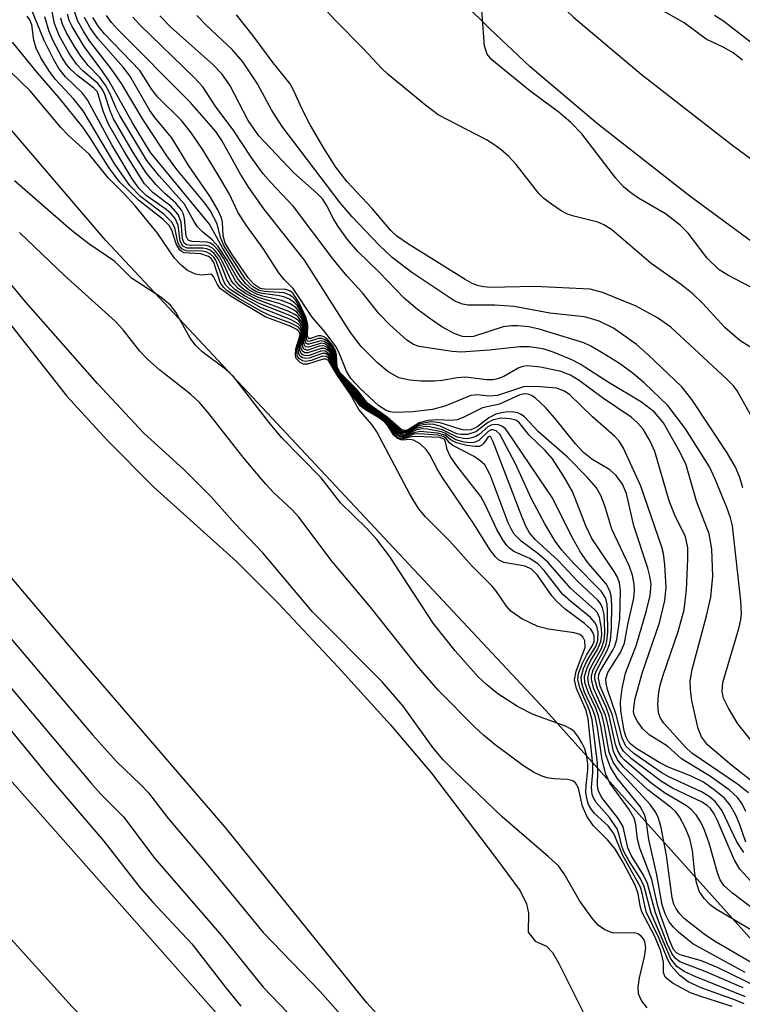
# Model space of a CAD drawing. Units: inches. Extents: x 1243762 to 1249762, y 477457 to 481457.
# Drawn here: x 1246480 to 1246571, y 479451 to 479575 of the extents above; entities that cross this region are included whole.
import ezdxf

# ---------------------------------------------------------------- set-up
doc = ezdxf.new("R2010")
doc.units = ezdxf.units.IN
doc.header["$MEASUREMENT"] = 0
for name, color, linetype in [('HYDRO-Stream Poly Centerlines', 142, 'Continuous'), ('HYDRO-Water Body', 4, 'Continuous'), ('NTRL-Trees', 3, 'Continuous'), ('TRANS-Non Street Sidewalk', 7, 'Continuous'), ('TRANS-Road', 130, 'Continuous'), ('Undefined', 1, 'Continuous')]:
    doc.layers.add(name, color=color, linetype=linetype)

msp = doc.modelspace()

# ---------------------------------------------------------------- linework, layer by layer
at = {"layer": 'HYDRO-Stream Poly Centerlines'}
for points in [[(1246572.72, 479400.42), (1246567.17, 479405.39), (1246561.02, 479411.57), (1246552.46, 479420.75), (1246532.17, 479442.1), (1246523.69, 479451.47), (1246505.82, 479473.6), (1246487.6, 479494.75), (1246471.67, 479513.56), (1246459.07, 479529.68), (1246452.11, 479537.56), (1246443.06, 479547.26), (1246431.92, 479558.79), (1246428.1, 479562.43), (1246425.22, 479564.92), (1246413.19, 479573.27), (1246410.77, 479575.1), (1246408.77, 479576.87)], [(1246441.79, 479577.44), (1246445.92, 479572.78), (1246452.04, 479566.45), (1246459.64, 479559.07), (1246467.67, 479550.28), (1246476.57, 479539.7), (1246485.9, 479527.92), (1246490.96, 479522.38), (1246496.87, 479516.43), (1246507.25, 479507.07), (1246512.5, 479501.83), (1246520.07, 479493.78), (1246526.66, 479486.48), (1246531.82, 479480.39), (1246539.9, 479469.76), (1246543, 479465.56), (1246543.79, 479463.94), (1246544.04, 479462.78), (1246543.99, 479460.38), (1246544.88, 479459.24), (1246546.33, 479458.62), (1246547.07, 479457.8), (1246547.86, 479456.42), (1246551.75, 479448.67)]]:
    msp.add_lwpolyline(points, dxfattribs=at)
at = {"layer": 'HYDRO-Water Body'}
for points in [[(1246572.72, 479400.42, 0), (1246567.17, 479405.39, 0), (1246561.02, 479411.57, 0), (1246552.46, 479420.75, 0), (1246532.17, 479442.1, 0), (1246523.69, 479451.47, 0), (1246505.82, 479473.6, 0), (1246487.6, 479494.75, 0), (1246471.67, 479513.56, 0), (1246459.07, 479529.68, 0), (1246452.11, 479537.56, 0), (1246443.06, 479547.26, 0), (1246431.92, 479558.79, 0), (1246428.1, 479562.43, 0), (1246425.22, 479564.92, 0), (1246413.19, 479573.27, 0), (1246410.77, 479575.1, 0), (1246408.77, 479576.87, 0)], [(1246441.79, 479577.44, 0), (1246445.92, 479572.78, 0), (1246452.04, 479566.45, 0), (1246459.64, 479559.07, 0), (1246467.67, 479550.28, 0), (1246476.57, 479539.7, 0), (1246485.9, 479527.92, 0), (1246490.96, 479522.38, 0), (1246496.87, 479516.43, 0), (1246507.25, 479507.07, 0), (1246512.5, 479501.83, 0), (1246520.07, 479493.78, 0), (1246526.66, 479486.48, 0), (1246531.82, 479480.39, 0), (1246539.9, 479469.76, 0), (1246543, 479465.56, 0), (1246543.79, 479463.94, 0), (1246544.04, 479462.78, 0), (1246543.99, 479460.38, 0), (1246544.88, 479459.24, 0), (1246546.33, 479458.62, 0), (1246547.07, 479457.8, 0), (1246547.86, 479456.42, 0), (1246551.75, 479448.67, 0)]]:
    msp.add_polyline3d(points, dxfattribs=at)
at = {"layer": 'NTRL-Trees'}
msp.add_lwpolyline([(1246842.18, 479297.72), (1246816.3, 479315.92), (1246810.38, 479320.09), (1246738.25, 479358.97), (1246685.23, 479380.28), (1246683.13, 479381.13), (1246618.5, 479416.87), (1246578.5, 479452.31), (1246546.25, 479488.28), (1246490.75, 479547.56), (1246476.35, 479564.37), (1246408.24, 479624.39), (1246387.73, 479638.73), (1246377.25, 479646.06), (1246321.13, 479679.94), (1246272.5, 479703.47), (1246227.25, 479734.09), (1246168.63, 479775.53)], dxfattribs=at)
at = {"layer": 'TRANS-Non Street Sidewalk'}
for points in [[(1246289.94, 479769.17), (1246344.01, 479738.74), (1246363.44, 479727.41), (1246379.4, 479717.35), (1246399.13, 479704.35), (1246419.13, 479690.71), (1246435.87, 479678.83), (1246452.37, 479666.21), (1246471.76, 479650.44), (1246490.31, 479634.56), (1246498.26, 479627.43), (1246505.13, 479621.01), (1246513.69, 479612.43), (1246538.42, 479586.69), (1246544.64, 479580.5), (1246549.73, 479575.69), (1246558.23, 479568.48), (1246569.6, 479559.63), (1246582.25, 479550.29)], [(1246577.37, 479543.54), (1246564.39, 479553.13), (1246552.72, 479562.22), (1246544.24, 479569.43), (1246539.12, 479574.24), (1246532.89, 479580.46), (1246508.38, 479605.98), (1246499.49, 479614.89), (1246484.95, 479628.17), (1246466.42, 479644.04), (1246447.06, 479659.79), (1246430.87, 479672.17), (1246414.42, 479683.85), (1246394.43, 479697.48), (1246375.02, 479710.27), (1246359.04, 479720.34), (1246339.61, 479731.68), (1246285.18, 479762.32)]]:
    msp.add_lwpolyline(points, dxfattribs=at)
at = {"layer": 'TRANS-Road'}
for points in [[(1246079.74, 479687.36), (1246148.94, 479679.51), (1246185.87, 479673.25), (1246204.71, 479668.93), (1246240.69, 479658.48), (1246270.62, 479647.47), (1246291.94, 479639.12), (1246312.56, 479629.18), (1246313, 479628.95), (1246332.79, 479617.45), (1246349.54, 479606.04), (1246379.52, 479583.52), (1246379.63, 479583.43), (1246407.8, 479558.71), (1246413.89, 479552.84), (1246448.69, 479512.36), (1246475.46, 479483.28), (1246511.76, 479442.24), (1246538.34, 479415.08), (1246559.18, 479392.5), (1246570.56, 479381.52), (1246593.85, 479361.48)], [(1246571.85, 479364.78), (1246567.14, 479368.89), (1246541.94, 479392.91), (1246524.43, 479411.95), (1246486.58, 479450.96), (1246453.07, 479488.07), (1246415.83, 479533.06), (1246406.73, 479543.32), (1246401.37, 479548.7), (1246391.13, 479557.83), (1246380.22, 479566.15), (1246375.71, 479569.24), (1246341.82, 479594.77), (1246320.96, 479608.06), (1246313.08, 479612.52), (1246290.95, 479623.59), (1246268.96, 479632.62), (1246234.11, 479646.2), (1246222.86, 479649.95), (1246186.82, 479660), (1246160.35, 479665.55), (1246102.75, 479674.32)]]:
    msp.add_lwpolyline(points, dxfattribs=at)
at = {"layer": 'Undefined'}
for points, elevation in [([(1246396.42, 479579.91), (1246402.49, 479573.98), (1246405.65, 479570.65), (1246407, 479569.16), (1246409.57, 479566.07), (1246412.33, 479562.91), (1246419.74, 479554.9), (1246424.78, 479550.06), (1246430.87, 479544.56), (1246435.31, 479539.88), (1246438.96, 479536.34), (1246442.47, 479532.62), (1246450.87, 479523.12), (1246455.64, 479517.88), (1246467.07, 479504.71), (1246470.63, 479500.9), (1246488.92, 479479.19), (1246490.19, 479477.77), (1246493.02, 479474.9), (1246497, 479469.66), (1246505.39, 479459.95), (1246510.63, 479453.44), (1246514.74, 479449.13)], 114), ([(1246403.08, 479579.13), (1246407.55, 479574.5), (1246417.48, 479563.63), (1246426.66, 479554.83), (1246428.85, 479552.46), (1246430.81, 479550.52), (1246433.17, 479547.94), (1246440.22, 479541.17), (1246444.03, 479537.22), (1246449.87, 479531.37), (1246459.68, 479519.58), (1246463.49, 479515.51), (1246467.22, 479511.26), (1246475.99, 479500.69), (1246489.13, 479485.23), (1246492.14, 479481.86), (1246495.22, 479478.95), (1246496.19, 479477.91), (1246498.71, 479474.66), (1246503.44, 479469.06), (1246510.64, 479460.33), (1246517.79, 479452.91), (1246530.13, 479438.93)], 112), ([(1246572.14, 479541.61), (1246569.14, 479543.14), (1246568.07, 479543.83), (1246566.54, 479545.31), (1246564.15, 479548.45), (1246563.15, 479549.46), (1246561.32, 479550.88), (1246557.9, 479552.86), (1246556.93, 479553.53), (1246556.03, 479554.28), (1246555.06, 479555.38), (1246550.75, 479560.99), (1246549.4, 479562.42), (1246547.9, 479563.67), (1246544.2, 479566.4), (1246539.41, 479570.28), (1246538.83, 479571.01), (1246538.52, 479572), (1246537.9, 479579.95)], 152), ([(1246571.34, 479455.28), (1246564.76, 479458.91), (1246562.93, 479460.38), (1246562.3, 479461), (1246561.77, 479461.67), (1246561.26, 479462.67), (1246560.88, 479463.82), (1246560.21, 479467.61), (1246559.21, 479472.04), (1246558.88, 479474.42), (1246558.67, 479475.18), (1246558.1, 479476.2), (1246555.23, 479479.76), (1246554.37, 479481.15), (1246553.8, 479482.73), (1246553.17, 479486.38), (1246552.88, 479487.63), (1246552.52, 479488.58), (1246551.59, 479490.54), (1246551.16, 479491.81), (1246551.12, 479492.59), (1246551.42, 479493.67), (1246551.81, 479494.46), (1246552.75, 479495.97), (1246553.16, 479497.01), (1246553.27, 479497.84), (1246553.25, 479498.68), (1246553.01, 479500.04), (1246552.72, 479500.62), (1246552.42, 479501), (1246549.32, 479503.73), (1246546.49, 479506.99), (1246545.23, 479508.08), (1246543.11, 479509.62), (1246542.25, 479510.53), (1246541.85, 479511.18), (1246541.49, 479511.97), (1246539.22, 479518.02), (1246538.54, 479519.26), (1246537.92, 479519.82), (1246537.2, 479520.3), (1246534.51, 479521.7), (1246534.14, 479522.01), (1246533.63, 479522.64), (1246533.3, 479522.84), (1246532.6, 479522.98), (1246530.27, 479523.16), (1246529.6, 479523.11), (1246528.63, 479522.74), (1246528.2, 479522.65), (1246527.57, 479522.92), (1246527.23, 479523.28), (1246526.49, 479524.36), (1246526.02, 479524.84), (1246525.25, 479525.39), (1246523.48, 479526.46), (1246522.86, 479527.01), (1246520, 479530.72), (1246519.53, 479531.64), (1246519.07, 479533.02), (1246518.79, 479533.39), (1246518.42, 479533.6), (1246518.01, 479533.61), (1246516.44, 479533.05), (1246516.02, 479533), (1246515.68, 479533.09), (1246515.4, 479533.3), (1246515.24, 479533.65), (1246515.21, 479534.13), (1246515.62, 479535.72), (1246515.67, 479536.31), (1246515.54, 479536.79), (1246515.12, 479537.41), (1246514.7, 479537.72), (1246513.97, 479538.08), (1246510.04, 479539.62), (1246508.27, 479540.57), (1246507.08, 479541.33), (1246506.51, 479541.88), (1246506.09, 479542.51), (1246505.33, 479544.45), (1246504.96, 479545.21), (1246504.46, 479545.89), (1246504.01, 479546.25), (1246503.52, 479546.46), (1246502.99, 479546.56), (1246501.05, 479546.57), (1246500.51, 479546.82), (1246500.16, 479547.45), (1246499.9, 479549.47), (1246499.53, 479550.31), (1246499.02, 479550.91), (1246498.42, 479551.45), (1246495.89, 479553.22), (1246494.95, 479554.11), (1246494.14, 479555.3), (1246491.55, 479559.59), (1246488.51, 479565.27), (1246487.87, 479566.09), (1246485.73, 479568.17), (1246484.89, 479569.2), (1246484.21, 479570.4), (1246483.06, 479572.74), (1246481.46, 479576.66)], 124), ([(1246572.54, 479460.36), (1246567.61, 479463.31), (1246566.95, 479463.83), (1246566.17, 479464.63), (1246565.55, 479465.54), (1246565.19, 479466.62), (1246565, 479467.77), (1246564.72, 479470.67), (1246564.39, 479472.13), (1246563.83, 479473.47), (1246563.05, 479474.88), (1246562.6, 479475.51), (1246562.07, 479476.03), (1246559.1, 479478.29), (1246556.01, 479481.16), (1246555.24, 479482.07), (1246554.74, 479483.12), (1246554.08, 479486.43), (1246553.75, 479487.71), (1246552.26, 479491.05), (1246551.97, 479492.15), (1246551.98, 479492.67), (1246552.19, 479493.41), (1246553.46, 479495.73), (1246553.79, 479496.5), (1246553.93, 479497.04), (1246554.02, 479498.19), (1246554, 479500.83), (1246553.94, 479501.69), (1246553.76, 479502.5), (1246553.22, 479503.33), (1246549.72, 479506.87), (1246548.26, 479508.49), (1246547.41, 479509.62), (1246546.11, 479511.84), (1246544.44, 479514.97), (1246542.39, 479519.37), (1246540.43, 479523.11), (1246539.98, 479523.54), (1246539.57, 479523.68), (1246539.35, 479523.66), (1246538.97, 479523.48), (1246537.78, 479522.33), (1246537.22, 479522.09), (1246536.71, 479522.05), (1246535.93, 479522.13), (1246534.9, 479522.42), (1246533.51, 479523.26), (1246533.07, 479523.43), (1246531.38, 479523.75), (1246530.67, 479523.78), (1246529.93, 479523.65), (1246528.5, 479522.99), (1246528.28, 479522.97), (1246527.91, 479523.08), (1246527.57, 479523.35), (1246526.59, 479524.52), (1246526.02, 479525.06), (1246523.69, 479526.57), (1246523.07, 479527.12), (1246522.08, 479528.42), (1246520.74, 479529.9), (1246520.08, 479530.76), (1246519.65, 479531.64), (1246519.31, 479533.18), (1246519.1, 479533.59), (1246518.81, 479533.94), (1246518.47, 479534.19), (1246518.08, 479534.27), (1246517.66, 479534.2), (1246516.3, 479533.73), (1246516.09, 479533.72), (1246515.76, 479533.86), (1246515.65, 479534), (1246515.56, 479534.37), (1246515.86, 479536.03), (1246515.83, 479536.8), (1246515.4, 479537.83), (1246514.87, 479538.49), (1246514.44, 479538.8), (1246513.7, 479539.17), (1246512.65, 479539.57), (1246510.11, 479540.32), (1246509.04, 479540.82), (1246508.29, 479541.27), (1246507.65, 479541.81), (1246507.13, 479542.43), (1246505.62, 479545.31), (1246504.98, 479546.27), (1246504.42, 479546.88), (1246503.98, 479547.18), (1246503.57, 479547.33), (1246501.7, 479547.39), (1246501.17, 479547.58), (1246500.92, 479548.08), (1246500.72, 479550.3), (1246500.57, 479550.86), (1246500.33, 479551.37), (1246499.62, 479552.24), (1246498.25, 479553.44), (1246497.11, 479554.58), (1246495.9, 479556.06), (1246494.27, 479558.62), (1246491.79, 479562.88), (1246491.34, 479563.88), (1246490.69, 479565.92), (1246490.39, 479566.56), (1246489.78, 479567.31), (1246487.93, 479568.91), (1246487.13, 479569.75), (1246486.15, 479571.16), (1246484.93, 479573.38), (1246484.35, 479574.86), (1246483.98, 479576.8)], 128), ([(1246573.51, 479533.12), (1246570.67, 479534.94), (1246568.79, 479536.58), (1246566, 479539.6), (1246564.8, 479540.76), (1246563.31, 479541.93), (1246559.48, 479544.64), (1246554.49, 479548.93), (1246553.53, 479549.5), (1246552.77, 479549.84), (1246549.74, 479550.58), (1246548.94, 479550.85), (1246548.17, 479551.27), (1246546.93, 479552.11), (1246545.99, 479552.84), (1246545.35, 479553.44), (1246542.51, 479557.12), (1246541.56, 479558.13), (1246540.6, 479558.97), (1246539.69, 479559.64), (1246538.74, 479560.22), (1246532.69, 479563.38), (1246531.09, 479564.58), (1246526.38, 479568.45), (1246525.54, 479569.24), (1246523.27, 479571.7), (1246519.69, 479575.29), (1246518.2, 479576.92)], 150), ([(1246571.01, 479570.25), (1246569.84, 479571.16), (1246568.66, 479571.86), (1246566.44, 479572.91), (1246563.64, 479574.94), (1246558.82, 479577.69)], 154), ([(1246573, 479453.39), (1246567.92, 479455.86), (1246565.83, 479456.75), (1246563.15, 479457.5), (1246562.71, 479457.75), (1246562.32, 479458.2), (1246561.84, 479459.22), (1246560.67, 479462.57), (1246560.35, 479463.64), (1246559.57, 479467.01), (1246558.06, 479470.96), (1246557.78, 479472.08), (1246557.56, 479473.93), (1246557.35, 479474.75), (1246556.74, 479475.83), (1246554.35, 479479.11), (1246553.78, 479480.29), (1246553.33, 479482.07), (1246552.73, 479486.16), (1246552.44, 479487.6), (1246552.16, 479488.39), (1246551.12, 479490.63), (1246550.75, 479491.72), (1246550.69, 479492.52), (1246550.97, 479493.58), (1246551.43, 479494.62), (1246552.51, 479496.36), (1246552.8, 479497.14), (1246552.83, 479498.17), (1246552.65, 479498.92), (1246552.4, 479499.4), (1246551.87, 479500.04), (1246549.37, 479502.03), (1246548.35, 479502.97), (1246546.02, 479505.95), (1246545.26, 479506.75), (1246544.22, 479507.45), (1246542.21, 479508.35), (1246541.64, 479508.74), (1246541.3, 479509.09), (1246540.8, 479509.8), (1246540.07, 479511.09), (1246538.59, 479514.26), (1246538.04, 479515.25), (1246535, 479519.15), (1246534.19, 479520.34), (1246533.81, 479521.18), (1246533.59, 479522.2), (1246533.44, 479522.49), (1246532.86, 479522.71), (1246529.87, 479522.84), (1246529.25, 479522.79), (1246528.15, 479522.49), (1246527.56, 479522.72), (1246527.22, 479523.04), (1246526.41, 479524.28), (1246525.96, 479524.77), (1246525.29, 479525.26), (1246523.59, 479526.26), (1246522.77, 479526.93), (1246519.99, 479530.66), (1246519.57, 479531.41), (1246519.03, 479532.76), (1246518.81, 479533.07), (1246518.49, 479533.27), (1246518.06, 479533.28), (1246516.44, 479532.7), (1246515.99, 479532.64), (1246515.58, 479532.75), (1246515.25, 479533.01), (1246515.07, 479533.38), (1246515.05, 479534.06), (1246515.48, 479535.55), (1246515.55, 479536.18), (1246515.33, 479536.75), (1246515.01, 479537.08), (1246514.05, 479537.59), (1246510.39, 479539.03), (1246507.63, 479540.58), (1246506.46, 479541.37), (1246505.94, 479541.92), (1246505.67, 479542.37), (1246504.66, 479545.06), (1246504.42, 479545.42), (1246504, 479545.81), (1246503.53, 479546.04), (1246503, 479546.18), (1246500.92, 479546.24), (1246500.36, 479546.5), (1246500.08, 479546.86), (1246499.88, 479547.3), (1246499.5, 479549.14), (1246499.14, 479549.86), (1246498.13, 479550.86), (1246495.23, 479553.05), (1246493.85, 479554.44), (1246491.94, 479557.17), (1246487.96, 479563.85), (1246486.79, 479565.33), (1246484.46, 479567.81), (1246483.7, 479568.82), (1246482.64, 479570.54), (1246482.04, 479571.77), (1246481.73, 479572.76), (1246481.48, 479574.72), (1246481.23, 479575.33), (1246480.9, 479575.78)], 122), ([(1246572.09, 479456.54), (1246567.49, 479459.25), (1246566.16, 479460.12), (1246563.64, 479462.08), (1246563.08, 479462.7), (1246562.61, 479463.39), (1246562.37, 479463.88), (1246562.13, 479464.71), (1246561.41, 479470.03), (1246560.77, 479473.57), (1246560.39, 479474.85), (1246560.01, 479475.59), (1246559.36, 479476.46), (1246555.45, 479480.69), (1246554.7, 479481.81), (1246554.22, 479483.07), (1246553.6, 479486.56), (1246553.28, 479487.78), (1246552.02, 479490.54), (1246551.64, 479491.58), (1246551.52, 479492.37), (1246551.73, 479493.35), (1246552.05, 479494.05), (1246553.23, 479496.1), (1246553.57, 479497.17), (1246553.65, 479498.05), (1246553.63, 479499.53), (1246553.56, 479500.41), (1246553.38, 479501.24), (1246553.12, 479501.77), (1246552.77, 479502.2), (1246550.29, 479504.51), (1246547.79, 479507.21), (1246544.9, 479509.85), (1246544.17, 479510.7), (1246543.76, 479511.44), (1246543.19, 479512.75), (1246539.59, 479522.17), (1246539.31, 479522.75), (1246539.16, 479522.87), (1246538.98, 479522.78), (1246538.44, 479521.97), (1246538.17, 479521.73), (1246537.83, 479521.59), (1246537.34, 479521.55), (1246536.29, 479521.68), (1246534.98, 479522.03), (1246534.31, 479522.36), (1246533.52, 479522.99), (1246532.59, 479523.25), (1246530.46, 479523.47), (1246529.55, 479523.31), (1246528.42, 479522.83), (1246528.06, 479522.84), (1246527.72, 479523.01), (1246527.42, 479523.3), (1246526.55, 479524.44), (1246526.02, 479524.95), (1246523.56, 479526.53), (1246522.84, 479527.21), (1246520.07, 479530.7), (1246519.57, 479531.67), (1246519.19, 479533.11), (1246518.98, 479533.48), (1246518.69, 479533.77), (1246518.35, 479533.93), (1246517.94, 479533.93), (1246516.27, 479533.37), (1246515.87, 479533.39), (1246515.58, 479533.58), (1246515.42, 479533.88), (1246515.38, 479534.27), (1246515.75, 479535.9), (1246515.77, 479536.42), (1246515.58, 479537.13), (1246515, 479537.94), (1246514.55, 479538.26), (1246513.78, 479538.64), (1246509.94, 479540.04), (1246508.41, 479540.84), (1246507.47, 479541.47), (1246506.91, 479542.05), (1246506.59, 479542.48), (1246505.69, 479544.5), (1246505.14, 479545.51), (1246504.63, 479546.19), (1246504.23, 479546.56), (1246503.77, 479546.81), (1246503.27, 479546.94), (1246501.41, 479546.89), (1246500.97, 479546.97), (1246500.67, 479547.18), (1246500.46, 479547.75), (1246500.3, 479549.86), (1246499.92, 479550.82), (1246499.01, 479551.84), (1246496.77, 479553.53), (1246495.68, 479554.65), (1246493.2, 479558.61), (1246491.14, 479562.21), (1246490.47, 479563.82), (1246489.74, 479566.25), (1246489.29, 479566.74), (1246487.29, 479568.27), (1246486.43, 479569.02), (1246485.86, 479569.69), (1246485.25, 479570.65), (1246484.18, 479572.68), (1246483.66, 479573.85), (1246483.11, 479575.71)], 126), ([(1246576.92, 479459.83), (1246569.73, 479465.28), (1246568.67, 479466.25), (1246568.19, 479466.95), (1246567.88, 479467.7), (1246566.79, 479471.59), (1246566.22, 479473.2), (1246565.76, 479474.22), (1246565.15, 479475.17), (1246564.57, 479475.79), (1246563.94, 479476.28), (1246561.19, 479477.94), (1246559.5, 479479.14), (1246556.09, 479482.08), (1246555.7, 479482.51), (1246555.29, 479483.21), (1246555.02, 479484.02), (1246554.22, 479487.64), (1246553.81, 479488.7), (1246552.72, 479491.07), (1246552.4, 479492.25), (1246552.42, 479492.74), (1246552.58, 479493.25), (1246553.96, 479495.86), (1246554.27, 479496.63), (1246554.38, 479497.2), (1246554.49, 479498.65), (1246554.56, 479501.6), (1246554.48, 479502.76), (1246554.31, 479503.39), (1246553.81, 479504.27), (1246551.62, 479506.81), (1246550.6, 479508.24), (1246549.45, 479510.27), (1246547.1, 479515), (1246541.42, 479523.47), (1246541.09, 479523.84), (1246540.7, 479524.12), (1246540.25, 479524.28), (1246539.78, 479524.33), (1246539.33, 479524.25), (1246538.93, 479524.03), (1246537.84, 479523.1), (1246537.42, 479522.84), (1246536.9, 479522.65), (1246536.36, 479522.55), (1246535.84, 479522.57), (1246535.08, 479522.74), (1246533.23, 479523.69), (1246531.64, 479524.06), (1246531.12, 479524.08), (1246530.34, 479523.98), (1246529.85, 479523.82), (1246528.65, 479523.18), (1246528.32, 479523.12), (1246528.05, 479523.19), (1246527.73, 479523.41), (1246526.02, 479525.16), (1246523.97, 479526.5), (1246523.34, 479526.99), (1246522.17, 479528.5), (1246520.57, 479530.21), (1246519.86, 479531.25), (1246519.65, 479531.9), (1246519.44, 479533.24), (1246519.23, 479533.69), (1246518.77, 479534.25), (1246518.4, 479534.51), (1246517.96, 479534.58), (1246516.33, 479534.09), (1246516.01, 479534.12), (1246515.82, 479534.29), (1246515.74, 479534.71), (1246515.96, 479536.15), (1246515.93, 479536.9), (1246515.76, 479537.43), (1246515.4, 479538.19), (1246514.72, 479539.07), (1246514.02, 479539.54), (1246512.95, 479539.98), (1246510.57, 479540.51), (1246509.81, 479540.77), (1246508.85, 479541.27), (1246508.02, 479541.97), (1246507.35, 479542.82), (1246506.1, 479545.06), (1246504.97, 479546.77), (1246504.22, 479547.62), (1246502.97, 479548.63), (1246502.37, 479549.26), (1246501.9, 479549.96), (1246500.72, 479552.11), (1246497.53, 479555.67), (1246495.98, 479557.63), (1246492.55, 479563.28), (1246492.06, 479564.27), (1246491.33, 479566.1), (1246490.77, 479567.11), (1246490.09, 479568.04), (1246488.58, 479569.6), (1246487.67, 479570.74), (1246486.85, 479571.97), (1246485.81, 479573.8), (1246485.36, 479574.79), (1246485.13, 479575.54)], 130), ([(1246573.02, 479465.75), (1246570.68, 479468.31), (1246569.95, 479469.51), (1246567.81, 479474.52), (1246567.43, 479475.27), (1246566.97, 479475.95), (1246566.6, 479476.3), (1246565.91, 479476.73), (1246562.19, 479478.52), (1246560.78, 479479.34), (1246557.02, 479482.21), (1246556, 479483.17), (1246555.63, 479483.8), (1246555.46, 479484.32), (1246554.6, 479487.83), (1246553.08, 479491.35), (1246552.85, 479492.34), (1246552.91, 479492.85), (1246553.06, 479493.25), (1246554.69, 479495.92), (1246554.93, 479496.42), (1246555.17, 479497.25), (1246555.54, 479499.84), (1246555.65, 479503.39), (1246555.53, 479504.39), (1246555.25, 479505.09), (1246554.83, 479505.82), (1246552.02, 479509.98), (1246551.29, 479511.56), (1246549.58, 479515.89), (1246548.51, 479517.8), (1246547.05, 479520.03), (1246546.13, 479521.07), (1246544.14, 479523), (1246542.83, 479524.62), (1246542.44, 479524.87), (1246541.72, 479525.07), (1246540.58, 479525.12), (1246539.52, 479524.9), (1246538.88, 479524.54), (1246537.42, 479523.41), (1246536.35, 479523.1), (1246535.51, 479523.07), (1246535.01, 479523.17), (1246532.94, 479524.13), (1246532.14, 479524.33), (1246531.59, 479524.37), (1246530.77, 479524.3), (1246530.25, 479524.16), (1246528.58, 479523.3), (1246528.09, 479523.35), (1246527.68, 479523.65), (1246526.02, 479525.26), (1246524, 479526.6), (1246523.44, 479527.05), (1246522.26, 479528.58), (1246520.42, 479530.51), (1246519.82, 479531.49), (1246519.61, 479533.05), (1246519.47, 479533.54), (1246519.22, 479533.99), (1246518.71, 479534.56), (1246518.32, 479534.82), (1246517.89, 479534.9), (1246516.37, 479534.45), (1246516.2, 479534.45), (1246515.99, 479534.59), (1246515.91, 479535.01), (1246516.07, 479536.5), (1246515.95, 479537.28), (1246515.38, 479538.57), (1246514.93, 479539.29), (1246514.56, 479539.69), (1246513.93, 479540.12), (1246513.22, 479540.41), (1246512.43, 479540.59), (1246510.52, 479540.85), (1246509.8, 479541.07), (1246509.17, 479541.42), (1246508.38, 479542.13), (1246507.71, 479542.98), (1246505.49, 479546.59), (1246503.86, 479549.6), (1246496.44, 479558.62), (1246494.18, 479562.34), (1246491.21, 479567.6), (1246490.42, 479568.8), (1246488.06, 479571.97), (1246486.55, 479574.48), (1246486.2, 479575.25), (1246485.97, 479576.04)], 132), ([(1246571.19, 479470.4), (1246570.31, 479471.77), (1246568.43, 479475.67), (1246567.61, 479476.78), (1246566.82, 479477.47), (1246565.86, 479478.06), (1246561.71, 479479.96), (1246560.74, 479480.5), (1246557.3, 479482.9), (1246556.3, 479483.82), (1246555.84, 479484.8), (1246555.1, 479487.76), (1246553.99, 479490.95), (1246553.82, 479491.76), (1246553.8, 479492.3), (1246554.02, 479493.07), (1246555.65, 479495.62), (1246556.14, 479496.8), (1246556.56, 479499.13), (1246557.31, 479502.44), (1246557.4, 479503.44), (1246557.36, 479504.22), (1246557.14, 479505.35), (1246556.79, 479506.45), (1246554.54, 479511.15), (1246553.67, 479514.11), (1246553.18, 479515.38), (1246552.6, 479516.34), (1246551.43, 479517.69), (1246548.96, 479520.22), (1246545.31, 479523.42), (1246543.54, 479525.29), (1246543.14, 479525.6), (1246542.69, 479525.81), (1246542.19, 479525.9), (1246541.4, 479525.92), (1246540.63, 479525.83), (1246539.94, 479525.65), (1246539.07, 479525.2), (1246537.56, 479524), (1246536.78, 479523.69), (1246536.08, 479523.64), (1246535.56, 479523.71), (1246532.93, 479524.54), (1246531.78, 479524.66), (1246530.4, 479524.42), (1246528.7, 479523.48), (1246528.4, 479523.43), (1246528.02, 479523.56), (1246526.02, 479525.36), (1246524.14, 479526.62), (1246523.55, 479527.11), (1246522.37, 479528.63), (1246520.45, 479530.6), (1246520.13, 479531.02), (1246519.89, 479531.51), (1246519.73, 479533.08), (1246519.6, 479533.6), (1246519.34, 479534.07), (1246518.84, 479534.7), (1246518.45, 479535.03), (1246518.03, 479535.2), (1246517.6, 479535.18), (1246516.41, 479534.81), (1246516.16, 479534.9), (1246516.07, 479535.3), (1246516.17, 479536.57), (1246516.04, 479537.39), (1246515.21, 479539.23), (1246514.75, 479539.95), (1246514.39, 479540.35), (1246513.98, 479540.64), (1246513.27, 479540.92), (1246510.77, 479541.1), (1246510.05, 479541.27), (1246509.27, 479541.74), (1246508.37, 479542.7), (1246505.67, 479546.88), (1246505.25, 479547.9), (1246504.84, 479549.62), (1246503.96, 479551.31), (1246503.31, 479552.19), (1246499.77, 479556.49), (1246498.49, 479558.21), (1246495.52, 479562.75), (1246492.8, 479567.33), (1246491.54, 479569.11), (1246488.77, 479572.69), (1246487.98, 479573.9), (1246487.27, 479575.18), (1246486.85, 479576.39)], 134), ([(1246571.42, 479471.69), (1246570.64, 479474.03), (1246570.18, 479475.09), (1246569.44, 479476.37), (1246568.72, 479477.24), (1246567.45, 479478.31), (1246566.09, 479479.25), (1246564.44, 479480.08), (1246561.77, 479481.13), (1246560.57, 479481.7), (1246557.58, 479483.57), (1246556.95, 479484.07), (1246556.6, 479484.45), (1246556.34, 479484.96), (1246556.11, 479485.74), (1246555.68, 479488.25), (1246555.65, 479489.4), (1246555.84, 479491.08), (1246556.26, 479493.02), (1246557.66, 479496.58), (1246558.92, 479500.89), (1246559.37, 479502.79), (1246559.48, 479504.23), (1246559.35, 479505.22), (1246559.08, 479506.25), (1246557.3, 479511.59), (1246556.41, 479515.63), (1246555.87, 479516.83), (1246555.08, 479517.91), (1246554.28, 479518.61), (1246552.03, 479519.99), (1246550.98, 479520.83), (1246549.98, 479521.91), (1246547.37, 479525.15), (1246546.19, 479526.48), (1246544.89, 479527.69), (1246544.43, 479528), (1246543.99, 479528.17), (1246543.59, 479528.21), (1246542.94, 479528.08), (1246540.4, 479526.92), (1246538.24, 479526.43), (1246535.81, 479525.23), (1246535.06, 479524.94), (1246534.34, 479524.83), (1246532.56, 479524.95), (1246531.39, 479524.86), (1246530.29, 479524.55), (1246529.01, 479523.76), (1246528.62, 479523.6), (1246528.4, 479523.58), (1246528.02, 479523.71), (1246526.24, 479525.28), (1246523.77, 479527.04), (1246522.46, 479528.71), (1246520.33, 479530.87), (1246519.93, 479531.63), (1246519.85, 479533.14), (1246519.73, 479533.65), (1246519.31, 479534.37), (1246518.77, 479535.01), (1246518.37, 479535.34), (1246517.94, 479535.52), (1246517.54, 479535.5), (1246516.6, 479535.19), (1246516.36, 479535.2), (1246516.28, 479535.27), (1246516.23, 479535.51), (1246516.24, 479536.96), (1246516.03, 479537.78), (1246515.17, 479539.67), (1246514.39, 479540.86), (1246514, 479541.17), (1246513.31, 479541.4), (1246511.04, 479541.36), (1246510.25, 479541.48), (1246509.5, 479541.98), (1246508.74, 479542.82), (1246506.71, 479545.75), (1246505.85, 479547.2), (1246505.58, 479548.1), (1246505.5, 479549.83), (1246505.38, 479550.37), (1246504.93, 479551.39), (1246503.91, 479553.11), (1246501.28, 479556.95), (1246499.11, 479560.46), (1246496.99, 479563.01), (1246496.35, 479563.9), (1246493.84, 479568.26), (1246493, 479569.37), (1246489.81, 479572.97), (1246488.85, 479574.32), (1246488.12, 479575.62)], 136), ([(1246571.43, 479475.59), (1246570.97, 479476.52), (1246570.37, 479477.35), (1246569.31, 479478.29), (1246566.98, 479479.98), (1246563.31, 479482.23), (1246561.57, 479483.82), (1246559.25, 479485.23), (1246558.44, 479486.01), (1246557.76, 479486.9), (1246557.39, 479487.62), (1246557.29, 479488.17), (1246557.34, 479488.98), (1246557.5, 479489.81), (1246558.42, 479493.12), (1246560.54, 479499.33), (1246561.24, 479502.15), (1246561.37, 479503.82), (1246561.2, 479506.66), (1246561.04, 479508.07), (1246560.85, 479508.87), (1246558.21, 479516.57), (1246556, 479521.34), (1246555.45, 479522.25), (1246554.94, 479522.85), (1246552.12, 479525.31), (1246549.25, 479528.08), (1246548.57, 479528.54), (1246547.59, 479528.9), (1246545.07, 479529.15), (1246543.4, 479529.1), (1246540.16, 479527.99), (1246539.08, 479527.92), (1246537.6, 479528.1), (1246536.8, 479528), (1246533.5, 479526.66), (1246531.95, 479526.23), (1246529.48, 479525.93), (1246527.18, 479525.84), (1246526.63, 479525.93), (1246526.1, 479526.12), (1246525.21, 479526.68), (1246522.79, 479528.94), (1246521.66, 479530.15), (1246521.11, 479531.06), (1246520.17, 479533.44), (1246519.76, 479534.17), (1246518.44, 479535.98), (1246516.79, 479537.86), (1246514.39, 479541.46), (1246513.26, 479542.62), (1246512.58, 479543.47), (1246510.61, 479546.51), (1246508.48, 479549.48), (1246507.45, 479551.12), (1246506.37, 479553.36), (1246504.89, 479555.93), (1246503.04, 479558.94), (1246501.61, 479561.06), (1246500.34, 479562.67), (1246497.35, 479565.58), (1246496.62, 479566.55), (1246495.09, 479568.95), (1246490.61, 479573.61), (1246489.9, 479574.51), (1246489.18, 479575.65)], 138), ([(1246571.74, 479477.91), (1246570.39, 479479.02), (1246564.62, 479482.92), (1246563.81, 479483.69), (1246561.08, 479486.69), (1246560.66, 479487.32), (1246560.43, 479488.02), (1246560.33, 479489.1), (1246560.41, 479490.23), (1246560.6, 479491.32), (1246560.95, 479492.61), (1246562.89, 479498.26), (1246563.65, 479500.99), (1246563.93, 479503.5), (1246564.12, 479507.4), (1246564.1, 479508.8), (1246563.82, 479510.18), (1246562.46, 479512.91), (1246561.75, 479514.74), (1246559.96, 479520.94), (1246559.39, 479522.24), (1246558.5, 479523.75), (1246557.78, 479524.57), (1246556.97, 479525.27), (1246553.36, 479527.71), (1246550.45, 479529.88), (1246549.33, 479530.55), (1246548.13, 479531.02), (1246545.58, 479531.57), (1246543.88, 479531.73), (1246543.34, 479531.65), (1246542.83, 479531.47), (1246540.96, 479530.39), (1246540.16, 479530.1), (1246539.61, 479529.99), (1246538.82, 479529.99), (1246536.11, 479530.3), (1246535.07, 479530.22), (1246533.19, 479529.89), (1246532.2, 479529.81), (1246530.5, 479529.8), (1246529.08, 479529.91), (1246527.73, 479530.23), (1246526.33, 479531.02), (1246525.02, 479532.12), (1246522.98, 479534.19), (1246521.64, 479535.93), (1246515.82, 479545.05), (1246510.72, 479551.53), (1246508.8, 479554.22), (1246507.76, 479555.89), (1246505.43, 479560.12), (1246504.67, 479561.25), (1246501.43, 479564.96), (1246492.29, 479574.16), (1246491.51, 479575.02), (1246490.91, 479575.87)], 140), ([(1246572.58, 479479.07), (1246569.67, 479481.39), (1246566.6, 479483.99), (1246565.82, 479485), (1246565.4, 479486.03), (1246564.61, 479489.52), (1246564.44, 479490.95), (1246564.42, 479492.06), (1246564.68, 479493.47), (1246566.49, 479500.21), (1246567.01, 479502.58), (1246567.27, 479505.25), (1246567.16, 479508.64), (1246566.79, 479510.56), (1246565.23, 479514.66), (1246563.86, 479519.37), (1246562.96, 479521.2), (1246561.06, 479524.54), (1246559.93, 479525.88), (1246558.29, 479527.16), (1246554.22, 479529.58), (1246550.56, 479531.95), (1246549.51, 479532.48), (1246547.3, 479533.4), (1246545.88, 479533.87), (1246544.12, 479534.13), (1246542.95, 479534.11), (1246539.08, 479533.7), (1246535.56, 479533.46), (1246534.43, 479533.54), (1246530.28, 479534.18), (1246529.55, 479534.42), (1246528.72, 479534.97), (1246526.58, 479536.92), (1246525.18, 479538.32), (1246523.15, 479540.94), (1246521.15, 479543.07), (1246519.43, 479545.16), (1246514.46, 479551.82), (1246511.59, 479554.85), (1246510.64, 479555.95), (1246509.11, 479558.03), (1246506.91, 479561.33), (1246504.57, 479564.49), (1246503.01, 479566.89), (1246501.93, 479568.05), (1246495.11, 479574.69), (1246494.22, 479575.68)], 142), ([(1246574.46, 479481.57), (1246570.42, 479486.62), (1246569.23, 479488.58), (1246568.62, 479489.85), (1246568.44, 479490.68), (1246568.52, 479491.83), (1246570.55, 479498.62), (1246570.8, 479499.73), (1246570.88, 479500.47), (1246570.8, 479502.13), (1246569.75, 479511.56), (1246569.5, 479512.58), (1246569.04, 479513.9), (1246567.58, 479517.44), (1246566.85, 479518.99), (1246563.84, 479523.81), (1246561.58, 479526.74), (1246558.62, 479529.6), (1246557.08, 479530.91), (1246555.49, 479532.01), (1246553.34, 479533.36), (1246551.92, 479534.21), (1246551.01, 479534.65), (1246545.4, 479536.37), (1246544.1, 479536.63), (1246542.69, 479536.79), (1246541.89, 479536.78), (1246540.86, 479536.64), (1246537.11, 479535.45), (1246536.24, 479535.38), (1246535.72, 479535.45), (1246534.68, 479535.82), (1246533.14, 479536.67), (1246531.92, 479537.47), (1246530.08, 479538.83), (1246528.4, 479540.27), (1246525.22, 479543.54), (1246522.54, 479546.15), (1246521.26, 479547.66), (1246520.08, 479549.29), (1246519.49, 479550.26), (1246518.62, 479551.99), (1246518.09, 479552.77), (1246517.37, 479553.51), (1246514.49, 479556.04), (1246510.08, 479560.7), (1246508.73, 479562.66), (1246506.41, 479567.09), (1246505.43, 479568.54), (1246504.23, 479569.74), (1246498.98, 479574.41), (1246497.62, 479575.86)], 144), ([(1246571.04, 479516.35), (1246570.66, 479517.66), (1246570.12, 479518.96), (1246569.09, 479520.77), (1246564.64, 479527.48), (1246563.37, 479529.07), (1246559.08, 479533.17), (1246557.67, 479534.42), (1246554.76, 479536.47), (1246552.96, 479537.35), (1246551.87, 479537.72), (1246551.06, 479537.89), (1246546.72, 479538.36), (1246542.26, 479539.2), (1246539.79, 479539.38), (1246536.46, 479539.37), (1246535.72, 479539.49), (1246534.78, 479539.89), (1246529.35, 479543.49), (1246526.89, 479545.4), (1246525.22, 479546.94), (1246521.84, 479550.52), (1246520.34, 479552.27), (1246513.02, 479561.88), (1246511.68, 479563.99), (1246509.9, 479567.27), (1246508.05, 479570.06), (1246506.72, 479571.59), (1246503.46, 479574.67), (1246502.28, 479575.9)], 146), ([(1246573.77, 479522.47), (1246570.33, 479528.59), (1246569.86, 479529.21), (1246569.05, 479530.04), (1246561.99, 479536.62), (1246560.31, 479537.79), (1246557.61, 479539.27), (1246553.36, 479540.97), (1246551.82, 479541.39), (1246544.79, 479541.72), (1246539.28, 479541.61), (1246538.42, 479541.67), (1246537.76, 479541.81), (1246536.97, 479542.13), (1246536.05, 479542.63), (1246528.93, 479547.08), (1246527.48, 479548.06), (1246526.69, 479548.79), (1246524.36, 479551.58), (1246521.21, 479554.94), (1246519.78, 479556.78), (1246518.25, 479559.15), (1246516.56, 479562.09), (1246515.48, 479564.15), (1246514.55, 479566.32), (1246514.02, 479567.29), (1246511.89, 479569.92), (1246509.38, 479573.32), (1246507.25, 479575.97)], 148), ([(1246575.98, 479569.42), (1246568.62, 479575.19), (1246567.46, 479575.88)], 156), ([(1246571.07, 479453.34), (1246566.32, 479455.42), (1246563.13, 479456.62), (1246562.56, 479457.05), (1246562.09, 479457.67), (1246561.57, 479458.83), (1246560.04, 479462.8), (1246559.04, 479466.52), (1246558.53, 479467.53), (1246557.03, 479469.97), (1246556.55, 479470.99), (1246555.96, 479473.65), (1246555.39, 479474.63), (1246553.25, 479477.4), (1246552.81, 479478.25), (1246552.72, 479478.84), (1246552.8, 479480.64), (1246552.75, 479481.65), (1246552.07, 479487.13), (1246551.7, 479488.44), (1246550.5, 479491.17), (1246550.26, 479492.2), (1246550.36, 479492.98), (1246550.83, 479494.28), (1246551.34, 479495.29), (1246552.1, 479496.51), (1246552.31, 479497), (1246552.33, 479497.71), (1246552.17, 479498.14), (1246551.89, 479498.53), (1246551.1, 479499.27), (1246548.67, 479501.08), (1246547.6, 479502.02), (1246546.99, 479502.77), (1246545.2, 479505.36), (1246544.43, 479506.13), (1246543.64, 479506.47), (1246540.95, 479506.96), (1246540.27, 479507.3), (1246539.88, 479507.66), (1246539.17, 479508.59), (1246537.15, 479511.82), (1246533.17, 479517.72), (1246532.55, 479518.74), (1246531.61, 479520.53), (1246531.17, 479521.18), (1246530.41, 479521.92), (1246529.57, 479522.38), (1246529.07, 479522.47), (1246528.12, 479522.35), (1246527.55, 479522.57), (1246527.05, 479523.02), (1246526.37, 479524.15), (1246525.97, 479524.64), (1246525.29, 479525.15), (1246523.52, 479526.18), (1246522.83, 479526.7), (1246520.11, 479530.41), (1246518.81, 479532.76), (1246518.55, 479532.93), (1246518.12, 479532.94), (1246516.69, 479532.41), (1246515.97, 479532.28), (1246515.56, 479532.38), (1246515.22, 479532.6), (1246514.97, 479532.92), (1246514.85, 479533.53), (1246514.95, 479534.23), (1246515.42, 479535.83), (1246515.35, 479536.25), (1246515.07, 479536.6), (1246514.13, 479537.11), (1246511.61, 479538.04), (1246510.5, 479538.54), (1246507.48, 479540.28), (1246506.05, 479541.23), (1246505.65, 479541.61), (1246505.27, 479542.17), (1246504.42, 479544.74), (1246504.07, 479545.27), (1246503.76, 479545.52), (1246502.77, 479545.87), (1246500.64, 479545.96), (1246500.11, 479546.31), (1246499.65, 479547.11), (1246499.12, 479548.84), (1246498.8, 479549.41), (1246498.02, 479550.17), (1246494.94, 479552.62), (1246492.59, 479554.88), (1246491.25, 479556.61), (1246488.77, 479560.6), (1246487.93, 479561.8), (1246484.93, 479565.51), (1246482.18, 479568.67), (1246479.05, 479572.52)], 120), ([(1246571.4, 479452.22), (1246565.14, 479454.75), (1246563.64, 479455.42), (1246562.75, 479456.05), (1246561.98, 479456.99), (1246559.49, 479462.76), (1246558.63, 479466.13), (1246558.11, 479467.16), (1246556.69, 479469.38), (1246556.06, 479470.53), (1246555.8, 479471.19), (1246555.46, 479472.65), (1246555.2, 479473.39), (1246554.23, 479474.83), (1246552.57, 479476.7), (1246552.22, 479477.28), (1246552.07, 479477.7), (1246551.98, 479478.62), (1246552.16, 479480.49), (1246552.16, 479481.51), (1246551.56, 479487.23), (1246551.32, 479488.29), (1246550.11, 479491.07), (1246549.85, 479492.15), (1246550.05, 479493.26), (1246551.18, 479496.25), (1246551.14, 479497.07), (1246550.89, 479497.59), (1246550.51, 479497.86), (1246549.81, 479498.08), (1246546.56, 479498.56), (1246545.24, 479498.9), (1246543.2, 479499.87), (1246541.82, 479500.8), (1246541.26, 479501.44), (1246540.02, 479503.3), (1246539.48, 479503.95), (1246536.91, 479506.53), (1246534.14, 479509.62), (1246531.06, 479512.72), (1246530.21, 479513.75), (1246529.1, 479515.57), (1246524.93, 479523.43), (1246524.31, 479524.33), (1246522.69, 479526.24), (1246521.57, 479528.22), (1246519.92, 479530.63), (1246518.87, 479532.39), (1246518.58, 479532.59), (1246518.17, 479532.59), (1246516.2, 479531.93), (1246515.71, 479531.96), (1246515.28, 479532.15), (1246514.8, 479532.66), (1246514.69, 479533.12), (1246514.74, 479533.89), (1246515.27, 479535.61), (1246515.22, 479535.98), (1246514.94, 479536.28), (1246514.03, 479536.72), (1246510.87, 479537.91), (1246506.59, 479540.46), (1246505.23, 479541.48), (1246504.86, 479541.99), (1246504.39, 479542.98), (1246504.1, 479543.29), (1246502.87, 479543.18), (1246502.09, 479543.3), (1246501.08, 479543.77), (1246500.3, 479544.43), (1246499.47, 479545.3), (1246497.32, 479548.47), (1246494.5, 479551.91), (1246493.17, 479553.35), (1246491.1, 479555.41), (1246488.69, 479558.43), (1246486.11, 479560.78), (1246485.12, 479561.79), (1246481.27, 479566.38), (1246476.32, 479571.15)], 118), ([(1246571.22, 479451.34), (1246570.14, 479451.79), (1246565.79, 479453.34), (1246564.14, 479454.11), (1246563.09, 479454.89), (1246562.02, 479456.13), (1246561.58, 479456.89), (1246560.49, 479459.56), (1246558.86, 479462.94), (1246558.38, 479465.28), (1246558.14, 479466.02), (1246555.89, 479470.1), (1246554.83, 479472.72), (1246554.08, 479473.76), (1246552.38, 479475.31), (1246551.88, 479475.97), (1246551.62, 479476.46), (1246551.38, 479477.23), (1246551.29, 479478.02), (1246551.3, 479478.83), (1246551.54, 479480.79), (1246551.52, 479481.6), (1246551.36, 479482.67), (1246551.13, 479483.46), (1246550.77, 479484.23), (1246550.35, 479484.96), (1246549.84, 479485.61), (1246549.43, 479485.95), (1246548.69, 479486.34), (1246544.63, 479487.81), (1246542.65, 479488.79), (1246540.17, 479490.41), (1246538.81, 479491.53), (1246537.72, 479492.55), (1246534.8, 479495.83), (1246532.05, 479499.3), (1246526.52, 479507.76), (1246524.94, 479509.85), (1246523.65, 479511.27), (1246520.37, 479514.46), (1246517.93, 479517.62), (1246512.96, 479522.66), (1246511.33, 479524.64), (1246506.89, 479530.39), (1246505.9, 479531.3), (1246502.91, 479533.54), (1246502.11, 479534.33), (1246501.44, 479535.23), (1246499.62, 479538.48), (1246498.97, 479539.37), (1246497.72, 479540.4), (1246494.06, 479542.79), (1246491.92, 479544.9), (1246488.68, 479547.12), (1246486.42, 479548.83), (1246479.3, 479555.04)], 116), ([(1246569.7, 479451.02), (1246565.74, 479452.26), (1246564.46, 479452.74), (1246562.28, 479453.89), (1246561.32, 479454.64), (1246561.05, 479455.23), (1246561.06, 479456.6), (1246560.73, 479457.96), (1246559.98, 479459.84), (1246558.31, 479462.91), (1246558.11, 479463.68), (1246557.87, 479465.25), (1246557.49, 479466.29), (1246555.96, 479469.13), (1246554.91, 479470.89), (1246553.98, 479472), (1246552.19, 479473.82), (1246551.39, 479474.97), (1246550.83, 479476.25), (1246550.34, 479478.52), (1246549.97, 479479.19), (1246549.63, 479479.42), (1246548.97, 479479.6), (1246547.25, 479479.69), (1246546.42, 479479.81), (1246545.64, 479480.08), (1246544.66, 479480.55), (1246543.43, 479481.34), (1246539.85, 479483.99), (1246538.36, 479485.2), (1246537.33, 479486.15), (1246532.68, 479490.86), (1246529.98, 479493.97), (1246524.14, 479501.34), (1246519.31, 479507.08), (1246515.1, 479512.68), (1246514.22, 479513.62), (1246511.92, 479515.79), (1246510.96, 479516.83), (1246508.25, 479520.07), (1246503.63, 479525.92), (1246502.61, 479527.12), (1246501.47, 479528.17), (1246497.6, 479531.21), (1246496.04, 479532.58), (1246495.07, 479533.6), (1246492.99, 479536.27), (1246491.98, 479537.35), (1246485.58, 479543.11), (1246479.93, 479548.54)], 114), ([(1246558.99, 479450.85), (1246558.28, 479451.75), (1246557.9, 479452.6), (1246557.86, 479453.44), (1246558.05, 479454.6), (1246558.67, 479457.27), (1246558.82, 479458.43), (1246558.7, 479459.14), (1246558.53, 479459.53), (1246558.26, 479459.87), (1246557.9, 479460.13), (1246557.44, 479460.28), (1246555.46, 479460.22), (1246554.64, 479460.29), (1246553.67, 479460.65), (1246552.81, 479461.25), (1246552.06, 479462.12), (1246550.53, 479464.27), (1246548.54, 479467.73), (1246547.82, 479468.72), (1246546.58, 479469.88), (1246540.73, 479474.9), (1246534.73, 479480.64), (1246533.31, 479482.09), (1246532, 479483.64), (1246528.24, 479488.84), (1246525.63, 479491.9), (1246516.79, 479500.79), (1246510.58, 479508.16), (1246507.08, 479511.82), (1246504.09, 479515.21), (1246500.63, 479518.68), (1246495.58, 479523.27), (1246489.75, 479529.51), (1246480.72, 479539.75), (1246478.03, 479543)], 112), ([(1246474.18, 479491.45), (1246483.99, 479479.47), (1246490.57, 479471.85), (1246495.14, 479465.95), (1246496.69, 479464.17), (1246501.62, 479458.9), (1246505.95, 479453.32), (1246507.83, 479451.03)], 116)]:
    msp.add_lwpolyline(points, dxfattribs=dict(at, elevation=elevation))

doc.saveas('drawing.dxf')
